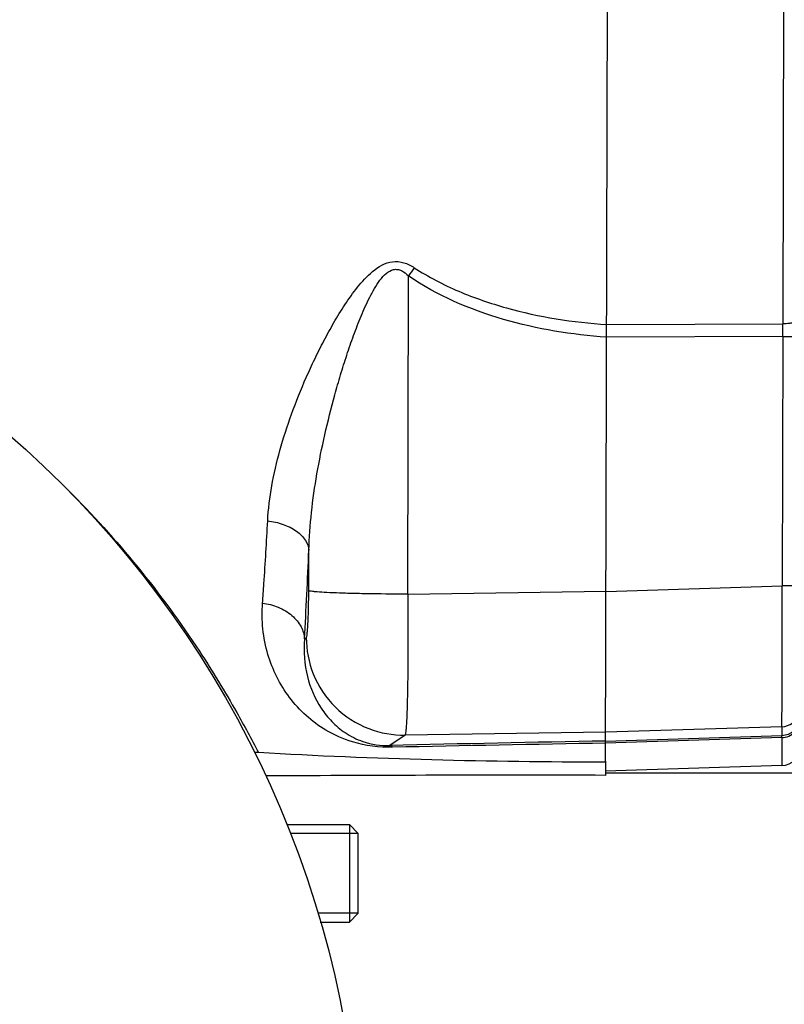
# Model space of a CAD drawing. Units: millimetres. Extents: x -1682 to 2818, y 163 to 2880.
# Drawn here: x 1580 to 1659, y 555 to 656 of the extents above; entities that cross this region are included whole.
import ezdxf

# ---------------------------------------------------------------- set-up
doc = ezdxf.new("R2010")
doc.units = ezdxf.units.MM
doc.header["$LTSCALE"] = 46.255
doc.header["$PDMODE"] = 3
doc.header["$PDSIZE"] = 0.3125
doc.layers.get('0').update_dxf_attribs({"linetype": 'CONTINUOUS'})
doc.layers.get('Defpoints').update_dxf_attribs({"linetype": 'CONTINUOUS'})
doc.layers.add('AM_5', color=3, linetype='CONTINUOUS', lineweight=25)
doc.layers.add('DETAILS', color=7, linetype='CONTINUOUS')
doc.layers.add('RUNDUNGEN', color=7, linetype='CONTINUOUS')
doc.styles.get("Standard").update_dxf_attribs({"font": 'txt', "width": 0.7})
doc.dimstyles.new('AM_DIN$0', dxfattribs={"dimtxt": 3.5, "dimasz": 2.5, "dimexe": 1, "dimexo": 1, "dimgap": 1.5, "dimtad": 1, "dimdsep": 46, "dimtxsty": 'STANDARD', "dimcen": 0, "dimclrd": 256, "dimclre": 256, "dimclrt": 2, "dimadec": 0, "dimazin": 2, "dimtp": 0.1, "dimtm": 0.1, "dimtfac": 0.71, "dimtdec": 3, "dimtmove": 0, "dimatfit": 3, "dimfxl": 1, "dimlwd": -1, "dimlwe": -1, "dimarcsym": 0})

# ---------------------------------------------------------------- blocks, each defined once
blk = doc.blocks.new('*D29')
at = {"layer": 'AM_5', "ltscale": 10, "transparency": 16777216}
for p, q in [((775.23, 905.5), (1936.17, 905.5)), ((1935.17, 193.5), (1935.17, 875.5)), ((775.23, 163.5), (1936.17, 163.5))]:
    blk.add_line(p, q, dxfattribs=at)
for points in [[(1930.17, 875.5), (1940.17, 875.5), (1935.17, 905.5)], [(1930.17, 193.5), (1940.17, 193.5), (1935.17, 163.5)]]:
    blk.add_solid(points, dxfattribs=at)
at = {"layer": 'Defpoints', "color": 0, "ltscale": 10, "transparency": 16777216}
for p in [(774.23, 905.5), (1935.17, 905.5), (774.23, 163.5)]:
    blk.add_point(p, dxfattribs=at)
at = {"layer": 'AM_5', "color": 2, "ltscale": 10, "transparency": 16777216, "insert": (1902.67, 539.91), "char_height": 35, "attachment_point": 5, "rotation": 90}
blk.add_mtext('742', dxfattribs=at)

msp = doc.modelspace()

# ---------------------------------------------------------------- linework, layer by layer
at = {"color": 7, "linetype": 'Continuous'}
for p, q in [((1640.328, 580.202), (1640.641, 709.179)), ((1640.328, 580.202), (1640.324, 578.759)), ((1658.397, 579.767), (1640.325, 579.18)), ((1640.325, 579.008), (1763.247, 579.008)), ((1607.608, 573.698), (1614.049, 573.698)), ((1614.949, 572.798), (1607.976, 572.798)), ((1614.949, 564.598), (1614.949, 572.798)), ((1614.949, 564.598), (1610.802, 564.598)), ((1611.048, 563.698), (1614.049, 563.698))]:
    msp.add_line(p, q, dxfattribs=at)
at = {"color": 9, "linetype": 'Continuous'}
for p, q in [((1658.599, 663.156), (1658.507, 625.115)), ((1620.025, 597.36), (1620.104, 630.025)), ((1640.437, 625.047), (1658.507, 625.115)), ((1658.504, 623.812), (1640.434, 623.75)), ((1658.504, 623.812), (1658.442, 598.214)), ((1609.865, 597.715), (1609.875, 601.861)), ((1620.025, 597.36), (1640.37, 597.654)), ((1640.37, 597.647), (1658.442, 598.214)), ((1609.422, 592.762), (1609.609, 592.89)), ((1658.406, 583.755), (1640.335, 583.189)), ((1658.406, 583.755), (1658.404, 582.861)), ((1619.746, 582.891), (1618.184, 581.827)), ((1640.335, 583.189), (1619.746, 582.891)), ((1658.404, 582.641), (1640.332, 582.059)), ((1640.333, 582.277), (1658.404, 582.861)), ((1658.404, 582.641), (1658.397, 579.767))]:
    msp.add_line(p, q, dxfattribs=at)
at = {"color": 7, "linetype": 'Continuous'}
msp.add_circle((1510.216, 534.496), 105, dxfattribs=at)
at = {"color": 9, "linetype": 'Continuous'}
for centre, radius, start, end in [((1737.655, 549.348), 142.573, 145.12178, 145.53768), ((1311.399, 625.307), 347.108, 359.75324, 359.96819), ((1070.138, 624.172), 540.198, 356.66663, 357.63285), ((1658.34, 584.86), 2, 271.84733, 350.99648), ((1658.34, 585.756), 2.002, 271.89633, 341.58614), ((1700.284, -2912.127), 3494.918, 90.982884, 91.346073), ((1701.018, -3206.221), 3788.765, 90.917758, 91.248487)]:
    msp.add_arc(centre, radius, start, end, dxfattribs=at)
at = {"color": 7, "linetype": 'Continuous'}
for centre, radius, start, end in [((1658.332, 581.766), 2, 271.86071, 359.86071), ((1630.477, -3577.189), 4155.96, 89.86424, 90.342592)]:
    msp.add_arc(centre, radius, start, end, dxfattribs=at)
at = {"color": 9, "linetype": 'Continuous'}
for points, knots in [([(1605.649, 604.889), (1605.711, 606.09), (1606.015, 608.528), (1606.872, 612.183), (1608.076, 615.9), (1609.326, 619.01), (1610.472, 621.509), (1611.413, 623.39), (1612.437, 625.258), (1613.563, 627.104), (1614.84, 628.9), (1616.321, 630.562), (1618.055, 631.617), (1619.654, 631.461), (1620.363, 631.091), (1620.693, 630.876)], [0, 0, 0, 0, 0.1097942, 0.2235909, 0.3422537, 0.4660996, 0.5293266, 0.5932816, 0.6580329, 0.7237225, 0.790687, 0.8585062, 0.9280958, 0.9640604, 1, 1, 1, 1]), ([(1620.693, 630.876), (1622.136, 629.933), (1625.22, 628.336), (1631.782, 626.084), (1636.971, 625.269), (1640.437, 625.05)], [0, 0, 0, 0, 0.2489129, 0.4984821, 1, 1, 1, 1]), ([(1609.875, 601.861), (1609.912, 603.16), (1610.107, 605.788), (1610.678, 609.749), (1611.489, 613.776), (1612.338, 617.157), (1613.121, 619.873), (1613.761, 621.907), (1614.457, 623.924), (1615.223, 625.914), (1616.078, 627.827), (1616.919, 629.323), (1617.754, 630.298), (1618.414, 630.701), (1618.986, 630.721), (1619.544, 630.538), (1619.892, 630.243), (1620.104, 630.025)], [0, 0, 0, 0, 0.1202056, 0.243285, 0.3697952, 0.4998352, 0.565413, 0.6311345, 0.6969353, 0.7626818, 0.8280599, 0.8908495, 0.9202019, 0.9465209, 0.9590534, 0.971893, 1, 1, 1, 1]), ([(1640.434, 623.747), (1636.862, 623.979), (1629.76, 625.142), (1623.051, 628.005), (1620.104, 630.025)], [0, 0, 0, 0, 0.5004036, 1, 1, 1, 1]), ([(1660.439, 625.701), (1660.438, 625.616), (1660.319, 625.481), (1660.111, 625.372), (1659.861, 625.281), (1659.559, 625.209), (1659.103, 625.137), (1658.746, 625.117), (1658.507, 625.115)], [0, 0, 0, 0, 0.1196941, 0.2173429, 0.3433615, 0.4933994, 0.659301, 1, 1, 1, 1]), ([(1658.504, 623.812), (1658.622, 623.812), (1658.861, 623.813), (1659.215, 623.816), (1659.553, 623.821), (1659.854, 623.829), (1660.098, 623.839), (1660.261, 623.849), (1660.353, 623.858), (1660.398, 623.864), (1660.42, 623.869), (1660.434, 623.874), (1660.434, 623.878)], [0, 0, 0, 0, 0.1838548, 0.3704568, 0.5489254, 0.7076042, 0.8363022, 0.9283764, 0.9598697, 0.9818734, 0.9948619, 1, 1, 1, 1]), ([(1585.146, 608.06), (1590.192, 603.033), (1596.293, 595.533), (1602.079, 586.017), (1603.977, 582.483), (1604.7, 581.103)], [0, 0, 0, 0, 0.6397729, 0.8600505, 1, 1, 1, 1]), ([(1605.123, 596.443), (1605.173, 597.103), (1605.374, 599.916), (1605.538, 602.733), (1605.649, 604.889)], [0, 0, 0, 0, 0.2344604, 1, 1, 1, 1]), ([(1605.65, 604.891), (1606.184, 604.826), (1607.225, 604.593), (1608.587, 603.929), (1609.562, 603), (1609.851, 602.215), (1609.875, 601.861)], [0, 0, 0, 0, 0.2904086, 0.5701659, 0.8082677, 1, 1, 1, 1]), ([(1609.609, 592.89), (1609.622, 592.899), (1609.64, 592.942), (1609.677, 593.077), (1609.713, 593.357), (1609.754, 593.803), (1609.79, 594.395), (1609.821, 595.108), (1609.853, 596.229), (1609.863, 597.109), (1609.865, 597.715)], [0, 0, 0, 0, 0.0094484, 0.0271501, 0.0882025, 0.1821168, 0.3057829, 0.4549375, 0.6243894, 1, 1, 1, 1]), ([(1620.025, 597.36), (1618.818, 597.362), (1617.02, 597.376), (1614.688, 597.42), (1613.122, 597.464), (1611.821, 597.518), (1610.935, 597.569), (1610.407, 597.616), (1610.147, 597.646), (1609.977, 597.677), (1609.89, 597.699), (1609.865, 597.715)], [0, 0, 0, 0, 0.3558045, 0.5301129, 0.6874238, 0.8177101, 0.9141391, 0.948697, 0.9742383, 0.9911045, 1, 1, 1, 1]), ([(1658.406, 583.755), (1658.411, 583.793), (1658.413, 583.914), (1658.42, 584.159), (1658.424, 584.532), (1658.429, 585.03), (1658.433, 585.648), (1658.439, 586.697), (1658.443, 588.261), (1658.447, 590.398), (1658.448, 592.829), (1658.446, 595.467), (1658.443, 597.285), (1658.442, 598.214)], [0, 0, 0, 0, 0.0079689, 0.0249692, 0.0508561, 0.0854035, 0.1283084, 0.1791941, 0.3030554, 0.4526472, 0.622727, 0.8073345, 1, 1, 1, 1]), ([(1660.372, 598.279), (1660.372, 598.275), (1660.357, 598.27), (1660.335, 598.265), (1660.291, 598.259), (1660.199, 598.25), (1660.035, 598.24), (1659.791, 598.23), (1659.491, 598.222), (1659.153, 598.217), (1658.799, 598.214), (1658.56, 598.213), (1658.442, 598.214)], [0, 0, 0, 0, 0.005179, 0.0182071, 0.0401417, 0.071615, 0.1639812, 0.2923889, 0.4511319, 0.6295396, 0.8159854, 1, 1, 1, 1]), ([(1618.466, 581.645), (1617.084, 581.615), (1614.666, 581.922), (1610.929, 583.579), (1607.649, 586.562), (1605.347, 591.199), (1604.991, 594.681), (1605.123, 596.443)], [0, 0, 0, 0, 0.1852436, 0.3197506, 0.5431573, 0.7632102, 1, 1, 1, 1]), ([(1605.123, 596.442), (1605.671, 596.371), (1606.753, 596.091), (1608.158, 595.269), (1609.136, 594.114), (1609.402, 593.19), (1609.422, 592.762)], [0, 0, 0, 0, 0.2720961, 0.5436604, 0.7890568, 1, 1, 1, 1]), ([(1620.025, 597.36), (1620.032, 596.431), (1620.043, 594.612), (1620.044, 591.973), (1620.029, 589.541), (1619.999, 587.402), (1619.962, 585.837), (1619.924, 584.788), (1619.895, 584.168), (1619.862, 583.67), (1619.832, 583.293), (1619.792, 583.052), (1619.771, 582.923), (1619.746, 582.891)], [0, 0, 0, 0, 0.1923971, 0.3767773, 0.5466781, 0.6961468, 0.8199519, 0.8708405, 0.913774, 0.9483834, 0.974381, 0.9915796, 1, 1, 1, 1]), ([(1609.422, 592.762), (1609.309, 591.473), (1609.495, 588.949), (1610.728, 586.091), (1612.201, 584.243), (1613.623, 583.038), (1615.614, 582.03), (1617.253, 581.801), (1618.184, 581.827)], [0, 0, 0, 0, 0.2461722, 0.4711892, 0.5802294, 0.693492, 0.8230354, 1, 1, 1, 1]), ([(1609.609, 592.89), (1609.611, 591.632), (1610.12, 588.983), (1612.391, 585.57), (1615.834, 583.346), (1618.488, 582.875), (1619.746, 582.891)], [0, 0, 0, 0, 0.2399502, 0.5001249, 0.7602203, 1, 1, 1, 1]), ([(1658.404, 582.641), (1658.648, 582.649), (1659.154, 582.754), (1659.807, 583.179), (1660.24, 583.817), (1660.338, 584.312), (1660.339, 584.546)], [0, 0, 0, 0, 0.2456355, 0.5073522, 0.7644674, 1, 1, 1, 1]), ([(1658.404, 582.641), (1658.404, 582.67), (1658.404, 582.744), (1658.406, 582.817), (1658.404, 582.861)], [0, 0, 0, 0, 0.3974678, 1, 1, 1, 1]), ([(1618.47, 581.645), (1618.448, 581.67), (1618.369, 581.753), (1618.264, 581.817), (1618.184, 581.827)], [0, 0, 0, 0, 0.2958114, 1, 1, 1, 1])]:
    msp.add_open_spline(points, degree=3, knots=knots, dxfattribs=at)
at = {"color": 7, "linetype": 'Continuous'}
msp.add_open_spline([(1640.328, 580.101), (1634.387, 580.116), (1622.505, 580.265), (1610.629, 580.735), (1604.7, 581.103)], degree=3, knots=[0, 0, 0, 0, 0.5000046, 1, 1, 1, 1], dxfattribs=at)
at = {"layer": 'DETAILS', "color": 7, "linetype": 'Continuous'}
for p, q in [((1614.949, 572.798), (1614.049, 573.698)), ((1614.049, 573.698), (1614.049, 563.698)), ((1614.949, 564.598), (1614.949, 572.798)), ((1614.949, 564.598), (1614.049, 563.698))]:
    msp.add_line(p, q, dxfattribs=at)
at = {"layer": 'RUNDUNGEN', "color": 7, "linetype": 'Continuous'}
for centre, radius, start, end in [((1604.518, 578.15), 2.959, 86.46943, 94.5392), ((1605.645, 575.748), 2.949, 90.34344, 93.50103)]:
    msp.add_arc(centre, radius, start, end, dxfattribs=at)

# ---------------------------------------------------------------- dimensions: what is measured, and where the dimension line sits
at = {"layer": 'AM_5', "ltscale": 10}
dim = msp.add_linear_dim(base=(1935.169, 905.496), p1=(774.234, 163.496), p2=(774.234, 905.496), angle=90, text='742', dimstyle='AM_DIN$0', override={"dimtxt": 35, "dimasz": 30, "dimgap": 15, "dimsah": 1}, dxfattribs=at)
dim.commit()
dim.dimension.update_dxf_attribs({"geometry": '*D29', "text_midpoint": (1935.169, 539.906), "dimtype": 160})

doc.saveas('drawing.dxf')
